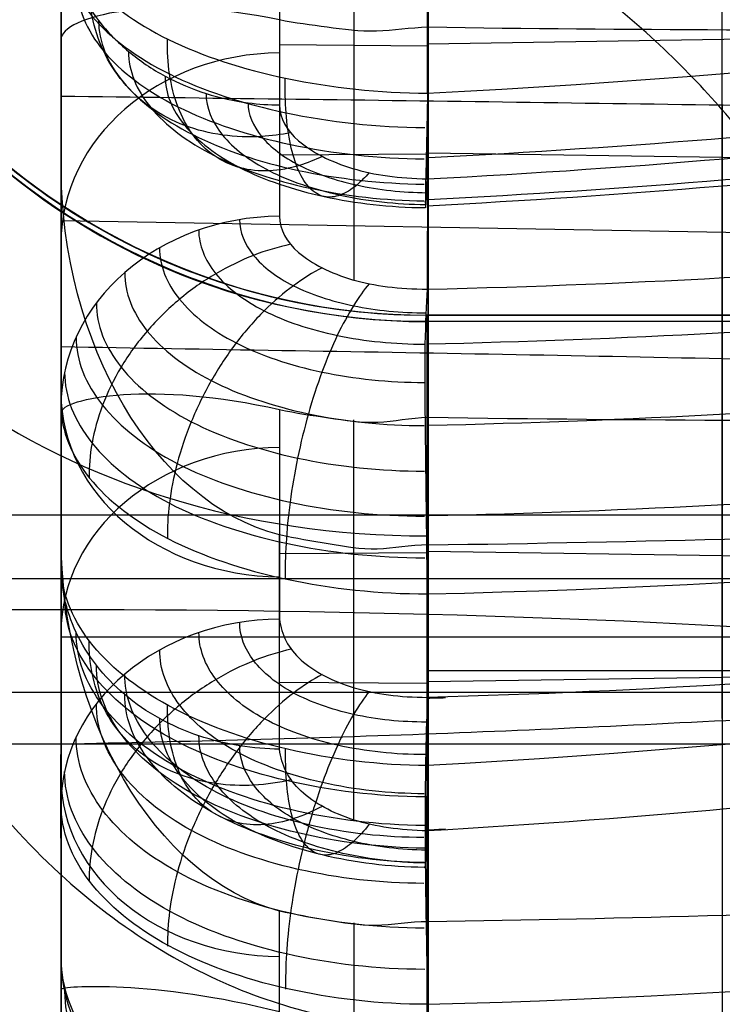
# Model space of a CAD drawing. Units: millimetres. Extents: x -71 to 44, y -121 to 98.
# Drawn here: x -39 to -38, y -55 to -53 of the extents above; entities that cross this region are included whole.
import ezdxf

# ---------------------------------------------------------------- set-up
doc = ezdxf.new("R2010")
doc.units = ezdxf.units.MM
doc.header["$MEASUREMENT"] = 0
doc.layers.add('1', color=7, linetype='Continuous')

# ---------------------------------------------------------------- blocks, each defined once
blk = doc.blocks.new('4_LINES_TRACK_DRIVER_FOR_CUST_1')
at = {"layer": '1'}
for p, q in [((-25.2724, -3.2546, 15.5), (-25.2724, 9.7294, 15.5)), ((-25.3583, 9.3962, -15.4744), (-25.3583, -3.2161, -15.4744)), ((-21.2072, 5.3091, 5.9315), (-27.3228, 5.3091, 6.7742)), ((-25.9182, 5.3091, -11.8994), (-26.5043, 5.3091, -12.6979)), ((-25.2993, 5.3091, 12.3491), (-25.8777, 5.3091, 13.1532)), ((-25.6668, 5.3091, 13.2963), (-25.1333, 5.3091, 12.4616)), ((-25.4384, 4.3091, 4.8601), (-25.4384, 5.3091, 4.8601)), ((-25.3403, 5.3091, -13.5083), (-24.7948, 5.3091, -12.6815)), ((-24.6245, 5.3091, -12.7873), (-25.1238, 5.3091, -13.6427)), ((-24.8708, 5.3091, -10.9541), (-24.9019, 3.5091, -10.9498)), ((-25.5013, 4.8096, -13.2044), (-25.4998, 5.0117, -13.2053)), ((-25.3236, 4.8096, 13.3197), (-25.3251, 5.0117, 13.3188)), ((-24.5975, 5.0117, -13.3361), (-24.8648, 5.0117, -13.794)), ((-24.7801, 4.8096, -13.6524), (-24.7816, 5.0117, -13.6515)), ((-24.6333, 4.8096, 13.7372), (-24.6318, 5.0117, 13.738)), ((-25.8275, 4.9104, 12.5682), (-26.2235, 4.9104, 13.1188)), ((-25.6874, 4.9104, -13.488), (-25.3147, 4.9104, -12.9231)), ((-25.507, 4.9104, 13.6051), (-25.1426, 4.9104, 13.0348)), ((-24.6098, 4.9104, -13.359), (-24.9517, 4.9104, -13.9447)), ((-24.4643, 4.9104, 13.443), (-24.8006, 4.9104, 14.0319)), ((-25.4739, 3.0931, -13.2172), (-25.4989, 4.8096, -13.2007)), ((-25.4844, 2.2113, 14.6202), (-25.4844, 4.8113, 14.6202)), ((-25.3472, 3.097, 13.3012), (-25.322, 4.8096, 13.3173)), ((-25.0084, 2.2113, -15.3953), (-25.0084, 4.8113, -15.3953)), ((-25.0084, 4.8113, -15.3953), (-25.0084, 4.8113, -14.8916)), ((-25.0084, 2.2113, -15.1434), (-25.0084, 4.8113, -15.1434)), ((-25, 2.2113, 15.3165), (-25, 4.8113, 15.3165)), ((-24.8047, 3.0983, -13.6354), (-24.7789, 4.8096, -13.6505)), ((-24.6045, 3.0892, 13.7473), (-24.6306, 4.8096, 13.7324)), ((-25.0587, 4.409, -12.203), (-24.7134, 4.409, -9.6965))]:
    blk.add_line(p, q, dxfattribs=at)
at = {"layer": '1', "extrusion": (1, 0, 0)}
blk.add_arc((5.3091, 3.2109, -25.5133), 1.5, 48.1897, 141.5228, dxfattribs=at)
at = {"layer": '1', "extrusion": (0.997177, -5.59192e-12, -0.075083)}
blk.add_arc((5.3091, 1.2862, -25.6823), 1.5, 48.1897, 90, dxfattribs=at)
at = {"layer": '1', "extrusion": (0.686667, 0, 0.726972)}
blk.add_arc((4.8113, 27.6657, -6.6032), 0.9, 0, 90, dxfattribs=at)
at = {"layer": '1'}
for centre, start, end in [((-24.1, 4.8113, 15.1376), 90, 180), ((-24.1084, 4.8113, -14.8726), 90, 164.6933), ((-24.1, 4.8113, 15.5), 118.5268, 180)]:
    blk.add_arc(centre, 0.9, start, end, dxfattribs=at)
at = {"layer": '1', "extrusion": (0, 1, 0)}
for start, end in [(323.5485, 94.306), (94.306, 180)]:
    blk.add_arc((25.5133, 3.2109, 5.3091), 1.5, start, end, dxfattribs=at)
at = {"layer": '1', "extrusion": (-0.58389, 8.30758e-13, 0.811833)}
blk.add_arc((-5.0091, -13.3283, 25.7879), 0.3, 180, 269.5, dxfattribs=at)
at = {"layer": '1', "extrusion": (-2.08509e-11, 1, 2.71881e-11)}
blk.add_arc((16.8, 0, 5.3091), 14.9913, 52.14939, 55.46209, dxfattribs=at)
at = {"layer": '1', "extrusion": (-1.05729e-11, 1, -1.53108e-11)}
blk.add_arc((16.8, 0, 5.3091), 14.9913, 302.22875, 307.46209, dxfattribs=at)
at = {"layer": '1', "extrusion": (-6.01844e-10, 1, 8.85604e-10)}
blk.add_arc((16.8, 0, 5.3091), 15.9816, 55.38861, 55.4323, dxfattribs=at)
at = {"layer": '1', "extrusion": (-0.58389, 0, 0.811833)}
blk.add_arc((-5.0091, -13.3283, 25.3637), 0.3, 179.9994, 269.5, dxfattribs=at)
at = {"layer": '1', "extrusion": (-0.538544, -1.59207e-10, 0.842597)}
blk.add_arc((-5.0091, -14.4661, 25.0261), 0.3, 90.4999, 180.0002, dxfattribs=at)
at = {"layer": '1', "extrusion": (0.997177, -4.64082e-12, -0.075083)}
blk.add_arc((5.3091, 1.2862, -25.6823), 1.5, 90, 141.7879, dxfattribs=at)
at = {"layer": '1', "extrusion": (-0.538544, 0, 0.842597)}
blk.add_arc((-5.0091, -14.4661, 24.5918), 0.3, 90.4998, 180.0009, dxfattribs=at)
at = {"layer": '1', "extrusion": (0.550705, 0, 0.8347)}
blk.add_arc((5.0091, 13.7125, -24.8041), 0.3, 359.9991, 89.5002, dxfattribs=at)
at = {"layer": '1', "extrusion": (-1.94767e-10, 1, -3.1933e-10)}
blk.add_arc((16.8, 0, 5.3091), 15.9816, 301.38861, 301.85314, dxfattribs=at)
at = {"layer": '1', "extrusion": (-5.73408e-12, 1, 9.60868e-12)}
blk.add_arc((16.8, 0, 5.3091), 14.9913, 56.22875, 61.46209, dxfattribs=at)
at = {"layer": '1', "extrusion": (0.504157, 2.82654e-12, 0.863612)}
blk.add_arc((5.0091, 14.8192, -24.4484), 0.3, 270.5, 0.0002, dxfattribs=at)
at = {"layer": '1', "extrusion": (0.504157, 0, 0.863612)}
blk.add_arc((5.0091, 14.8192, -24.0072), 0.3, 270.5, 0.001, dxfattribs=at)
at = {"layer": '1', "extrusion": (-2.77467e-12, 1, -4.26853e-12)}
blk.add_arc((16.8, 0, 5.3091), 14.9913, 296.22875, 301.46209, dxfattribs=at)
at = {"layer": '1', "extrusion": (1.3334e-15, 1, 2.42152e-15)}
blk.add_arc((16.8084, 0, 4.8113), 17, 298.83919, 309.99631, dxfattribs=at)
at = {"layer": '1', "extrusion": (-2.84217e-14, 1, -4.57412e-14)}
blk.add_arc((25.4384, 3.2513, 4.809), 1.6087, 7.8473, 187.8434, dxfattribs=at)
at = {"layer": '1', "extrusion": (-1.99667e-08, 1, -1.51321e-08)}
blk.add_arc((16.8003, 0.0004, 4.8091), 15.4702, 51.38297, 54.30785, dxfattribs=at)
at = {"layer": '1', "extrusion": (2.05966e-08, 1, -1.43407e-08)}
blk.add_arc((16.8003, -0.0004, 4.8091), 15.4702, 303.38297, 306.30785, dxfattribs=at)
at = {"layer": '1', "extrusion": (0.841962, -0.016672, 0.53928)}
blk.add_arc((4.8675, 18.812, -14.5228), 6.7995, 94.82387, 122.22552, dxfattribs=at)
at = {"layer": '1', "extrusion": (0.835096, 0.016763, -0.549849)}
blk.add_arc((5.7501, -18.8694, -13.9539), 6.5048, 266.03577, 266.2531, dxfattribs=at)
at = {"layer": '1', "extrusion": (0.835113, 0.016671, -0.549825)}
blk.add_arc((5.7454, -18.8742, -13.6521), 6.7995, 239.01518, 266.41675, dxfattribs=at)
at = {"layer": '1', "extrusion": (-5.75189e-05, 1, 3.5721e-05)}
blk.add_arc((16.7672, 0.0569, 4.8111), 16.5472, 301.36161, 302.315, dxfattribs=at)
at = {"layer": '1', "extrusion": (0.841976, -0.016764, 0.539254)}
blk.add_arc((4.8675, 18.8071, -14.2209), 6.5048, 94.99437, 95.21192, dxfattribs=at)
at = {"layer": '1', "extrusion": (-2.14832e-08, 1, -1.29748e-08)}
blk.add_arc((16.8003, 0.0005, 4.8091), 15.4702, 57.38297, 60.30785, dxfattribs=at)
at = {"layer": '1', "extrusion": (5.27431e-05, 1, 2.82313e-05)}
blk.add_arc((16.7671, -0.0569, 4.8093), 16.5473, 61.36157, 62.31496, dxfattribs=at)
at = {"layer": '1', "extrusion": (-1.4401e-06, 1, 7.93214e-07)}
blk.add_arc((16.8031, -0.0057, 4.8091), 15.4643, 297.38242, 300.30954, dxfattribs=at)
at = {"layer": '1', "extrusion": (-9.9476e-14, 1, -4.58892e-14)}
blk.add_arc((16.8, 0, 4.4091), 14.7343, 304.09028, 7.84457, dxfattribs=at)
at = {"layer": '1', "extrusion": (1.7053e-13, 1, 1.26812e-13)}
blk.add_arc((16.8, 0, 4.4091), 12.5157, 309.21792, 340.64676, dxfattribs=at)
at = {"layer": '1', "extrusion": (1.03029e-13, 1, -5.92119e-14)}
blk.add_arc((16.8, 0, 4.4091), 14.7343, 53.5733, 81.21968, dxfattribs=at)
at = {"layer": '1'}
for points, degree in [([(-25.5833, 9.2381, -15.5), (-25.5833, 3.09, -15.5), (-25.5833, -3.0581, -15.5)], 2), ([(-26.1997, 6.3091, 2.3284), (-26.2603, 6.2672, 2.328), (-26.3717, 6.174, 2.3272), (-26.512, 6.0057, 2.3258), (-26.6197, 5.8147, 2.3243), (-26.6911, 5.6079, 2.3226), (-26.7241, 5.3909, 2.3208), (-26.7175, 5.1784, 2.319), (-26.6793, 4.9913, 2.3175), (-26.6225, 4.8349, 2.3162), (-26.555, 4.7041, 2.3152), (-26.4816, 4.5948, 2.3143), (-26.4064, 4.5044, 2.3136), (-26.3316, 4.4298, 2.313), (-26.2589, 4.3682, 2.3125), (-26.1891, 4.3177, 2.3121), (-26.1229, 4.2763, 2.3117), (-26.0606, 4.2424, 2.3115), (-26.0023, 4.2148, 2.3112), (-25.9485, 4.1927, 2.3111), (-25.8996, 4.1751, 2.3109), (-25.8546, 4.1609, 2.3108), (-25.8133, 4.1496, 2.3107), (-25.7776, 4.1411, 2.3107), (-25.7456, 4.1344, 2.3106), (-25.7126, 4.1283, 2.3106), (-25.6761, 4.1229, 2.3105), (-25.6419, 4.1184, 2.3105), (-25.6012, 4.116, 2.3105), (-25.5923, 4.1125, 2.3105), (-25.5904, 4.1106, 2.3104)], 3), ([(-25.5904, 4.1106, 2.3104), (-25.5682, 4.1095, 2.3104), (-25.5297, 4.1135, 2.3105), (-25.4976, 4.1115, 2.3104), (-25.4683, 4.1128, 2.3104), (-25.4393, 4.114, 2.3104), (-25.4008, 4.117, 2.3105), (-25.361, 4.1213, 2.3105), (-25.3154, 4.1279, 2.3105), (-25.2654, 4.1372, 2.3106), (-25.2103, 4.15, 2.3107), (-25.1506, 4.167, 2.3108), (-25.0856, 4.1893, 2.311), (-25.0151, 4.2184, 2.3112), (-24.9396, 4.2555, 2.3115), (-24.8594, 4.3026, 2.3119), (-24.7751, 4.3617, 2.3124), (-24.6874, 4.4357, 2.313), (-24.5981, 4.5278, 2.3137), (-24.5103, 4.6414, 2.3146), (-24.4281, 4.7807, 2.3157), (-24.3574, 4.9529, 2.3172), (-24.3108, 5.1566, 2.3188), (-24.3013, 5.3785, 2.3206), (-24.3328, 5.5978, 2.3224), (-24.4034, 5.8074, 2.3242), (-24.5112, 6.0013, 2.3258), (-24.653, 6.1725, 2.3272), (-24.7655, 6.2667, 2.328), (-24.8268, 6.3091, 2.3284)], 3), ([(-25.0084, 4.8113, -15.3953), (-25.0084, 5.3165, -15.3953), (-24.5971, 5.7113, -15.3034), (-24.1084, 5.7113, -15.2078)], 3), ([(-25.3926, 5.5735, 14.1036), (-25.4632, 5.5413, 14.1039), (-25.588, 5.467, 14.1044), (-25.7358, 5.345, 14.1051), (-25.844, 5.2142, 14.1058), (-25.9175, 5.0805, 14.1064), (-25.9596, 4.9463, 14.1069), (-25.9689, 4.8564, 14.1072), (-25.9689, 4.8113, 14.1073)], 3), ([(-22.9236, 5.3091, -4.1379), (-25.7666, 5.3091, -4.1396), (-28.6097, 5.3091, -4.1413)], 2), ([(-27.2514, 5.3091, 6.8826), (-24.2396, 5.3091, 6.8812), (-21.2279, 5.3091, 6.8798)], 2), ([(-25.9182, 5.3091, -11.8994), (-26.2113, 5.3091, -12.2986), (-26.5043, 5.3091, -12.6979)], 2), ([(-25.9987, 5.3091, 11.8373), (-25.9523, 5.3091, 11.8368), (-25.8602, 5.3091, 11.8358), (-25.7259, 5.3091, 11.8344), (-25.6344, 5.3092, 11.8334), (-25.5841, 5.3091, 11.8329)], 3), ([(-25.9487, 5.0117, -12.448), (-25.9054, 5.1815, -12.3864), (-25.9135, 5.3091, -12.1581), (-25.9182, 5.3091, -11.8994)], 3), ([(-25.2993, 5.3091, 12.3491), (-25.5885, 5.3091, 12.7511), (-25.8777, 5.3091, 13.1532)], 2), ([(-25.8116, 5.0117, 12.5476), (-25.7665, 5.1815, 12.4874), (-25.5468, 5.3091, 12.4245), (-25.2993, 5.3091, 12.3491)], 3), ([(-25.6668, 5.3091, 13.2963), (-25.4, 5.3091, 12.879), (-25.1333, 5.3091, 12.4616)], 2), ([(-25.5841, 5.3091, 11.8329), (-25.5803, 5.1378, 11.8368), (-25.5719, 4.7973, 11.8447), (-25.5462, 4.293, 11.8562), (-25.5292, 3.9608, 11.8639), (-25.5254, 3.7956, 11.8677)], 3), ([(-25.3403, 5.3091, -13.5083), (-25.0676, 5.3091, -13.0949), (-24.7948, 5.3091, -12.6815)], 2), ([(-25.1238, 5.3091, -13.6427), (-25.1456, 5.3091, -13.6149), (-25.1907, 5.3091, -13.5685), (-25.274, 5.3091, -13.5826), (-25.3188, 5.3091, -13.5361), (-25.3403, 5.3091, -13.5083)], 3), ([(-25.2987, 5.0117, -12.9005), (-25.2561, 5.1815, -12.8385), (-25.0391, 5.3091, -12.7669), (-24.7948, 5.3091, -12.6815)], 3), ([(-25.1333, 5.3091, 12.4616), (-25.112, 5.3091, 12.7196), (-25.0892, 5.1815, 12.9469), (-25.1285, 5.0117, 13.0111)], 3), ([(-24.6245, 5.3091, -12.7873), (-24.8742, 5.3091, -13.215), (-25.1238, 5.3091, -13.6427)], 2), ([(-25.0424, 5.3091, -12.2147), (-24.9272, 5.3091, -11.3796), (-24.8168, 5.3091, -10.5406), (-24.7012, 5.3091, -9.7056)], 3), ([(-24.7012, 5.3091, -9.7056), (-24.7038, 5.1085, -9.7026), (-24.7088, 4.7077, -9.6958), (-24.7179, 4.1079, -9.6973), (-24.7229, 3.7086, -9.6904), (-24.7255, 3.5091, -9.6874)], 3), ([(-24.5975, 5.0117, -13.3361), (-24.5608, 5.1815, -13.2704), (-24.5927, 5.3091, -13.0441), (-24.6245, 5.3091, -12.7873)], 3), ([(-26.1212, 5.0117, 12.9781), (-25.9664, 5.0117, 12.7628), (-25.8116, 5.0117, 12.5476)], 2), ([(-25.8261, 4.8091, 12.5648), (-25.8264, 4.8346, 12.5655), (-25.8352, 4.8816, 12.5785), (-25.824, 4.9473, 12.5638), (-25.8166, 4.9905, 12.5543), (-25.8116, 5.0117, 12.5476)], 3), ([(-25.5907, 5.0117, -13.3431), (-25.4447, 5.0117, -13.1218), (-25.2987, 5.0117, -12.9005)], 2), ([(-25.414, 5.0117, 13.4578), (-25.4356, 5.009, 13.4915), (-25.4722, 4.9904, 13.5491), (-25.5119, 4.9136, 13.6121), (-25.5203, 4.8481, 13.6261), (-25.5206, 4.8102, 13.6272)], 3), ([(-25.1285, 5.0117, 13.0111), (-25.2712, 5.0117, 13.2345), (-25.414, 5.0117, 13.4578)], 2), ([(-25.3125, 4.8091, -12.9182), (-25.3126, 4.8343, -12.9187), (-25.3228, 4.8785, -12.935), (-25.311, 4.9455, -12.9181), (-25.3038, 4.9897, -12.9079), (-25.2987, 5.0117, -12.9005)], 3), ([(-25.1285, 5.0117, 13.0111), (-25.1332, 4.9895, 13.0188), (-25.1396, 4.9451, 13.0296), (-25.1502, 4.8774, 13.0472), (-25.1395, 4.8339, 13.0311), (-25.139, 4.8091, 13.0309)], 3), ([(-24.8648, 5.0117, -13.794), (-24.8834, 5.0109, -13.8258), (-24.9156, 4.9947, -13.8813), (-24.956, 4.9156, -13.9519), (-24.9639, 4.8489, -13.9666), (-24.9642, 4.8102, -13.9678)], 3), ([(-24.4507, 5.0117, 13.4208), (-24.5821, 5.0117, 13.6511), (-24.7136, 5.0117, 13.8813)], 2), ([(-24.6075, 4.8091, -13.3561), (-24.608, 4.8339, -13.3567), (-24.6163, 4.88, -13.3703), (-24.6074, 4.9472, -13.354), (-24.6016, 4.9905, -13.3434), (-24.5975, 5.0117, -13.3361)], 3), ([(-26.2396, 4.8102, 13.1396), (-26.0328, 4.8096, 12.8522), (-25.8261, 4.8091, 12.5648)], 2), ([(-26.2396, 4.8102, 13.1396), (-26.2228, 4.5222, 13.1249), (-26.1669, 3.9508, 13.0643), (-26.0096, 3.0874, 12.8715), (-25.8682, 2.5484, 12.691), (-25.7856, 2.2818, 12.5842)], 3), ([(-26.1665, 4.8102, 13.5614), (-26.105, 3.73, 13.5072), (-25.8906, 2.6701, 13.2395), (-25.547, 1.7473, 12.7879)], 3), ([(-25, 4.8113, 15.133), (-25.4844, 4.8113, 14.6202), (-25.9689, 4.8113, 14.1073)], 2), ([(-25.7021, 4.8102, -13.5094), (-25.5073, 4.8097, -13.2138), (-25.3125, 4.8091, -12.9182)], 2), ([(-25.2716, 2.2933, -12.9351), (-25.3493, 2.5491, -13.0449), (-25.4825, 3.0825, -13.2302), (-25.6312, 3.9353, -13.4292), (-25.6854, 4.5154, -13.4932), (-25.7021, 4.8102, -13.5094)], 3), ([(-25.5206, 4.8102, 13.6272), (-25.3298, 4.8097, 13.3291), (-25.139, 4.8091, 13.0309)], 2), ([(-25.1711, 2.2933, 13.0003), (-25.2398, 2.5491, 13.116), (-25.3549, 3.0825, 13.3131), (-25.4762, 3.9353, 13.5299), (-25.5127, 4.5154, 13.6054), (-25.5206, 4.8102, 13.6272)], 3), ([(-25.3793, 4.8102, -14.0726), (-25.3548, 3.73, -13.9944), (-25.1974, 2.6701, -13.6897), (-24.9245, 1.7473, -13.1921)], 3), ([(-25.0084, 2.2113, -14.8916), (-25.0084, 3.5113, -14.8916), (-25.0084, 4.8113, -14.8916)], 2), ([(-25, 2.2113, 15.133), (-25, 3.5113, 15.133), (-25, 4.8113, 15.133)], 2), ([(-25, 4.8113, 15.5), (-25, 3.5113, 15.5), (-25, 2.2113, 15.5)], 2), ([(-25, 4.8113, 15.133), (-25, 4.8113, 15.3165), (-25, 4.8113, 15.5)], 2), ([(-24.9642, 4.8102, -13.9678), (-24.7859, 4.8096, -13.662), (-24.6075, 4.8091, -13.3561)], 2), ([(-24.9642, 4.8102, -13.9678), (-24.9576, 4.5222, -13.9466), (-24.925, 3.9508, -13.8708), (-24.8128, 3.0874, -13.6487), (-24.7054, 2.5484, -13.4461), (-24.6414, 2.2818, -13.3272)], 3), ([(-24.8144, 4.8102, 14.0543), (-24.6388, 4.8096, 13.7469), (-24.4633, 4.8091, 13.4394)], 2), ([(-24.8144, 4.8102, 14.0543), (-24.7993, 4.5222, 14.038), (-24.75, 3.9508, 13.9719), (-24.6137, 3.0874, 13.7636), (-24.492, 2.5484, 13.5693), (-24.421, 2.2818, 13.4545)], 3), ([(-24.6976, 4.8102, 14.4662), (-24.6421, 3.73, 14.4058), (-24.4569, 2.6701, 14.1172), (-24.1624, 1.7473, 13.6321)], 3)]:
    blk.add_open_spline(points, degree=degree, dxfattribs=at)
for points, knots in [([(-24.1084, 5.7113, -14.3499), (-24.3252, 5.7113, -14.4829), (-24.5509, 5.6299, -14.6197), (-24.8927, 5.3098, -14.8234), (-25.0084, 5.0722, -14.8916), (-25.0084, 4.8113, -14.8916)], [-1, -1, -1, -1, -0.494937, -0.494937, 0, 0, 0, 0]), ([(-24.1, 5.7113, 14.7752), (-24.332, 5.7113, 14.8674), (-24.5589, 5.6198, 14.9581), (-24.8924, 5.2961, 15.0907), (-25, 5.0635, 15.133), (-25, 4.8113, 15.133)], [-1, -1, -1, -1, -0.497325, -0.497325, 0, 0, 0, 0]), ([(-25.9214, 5.3042, 13.1218), (-25.9584, 5.3043, 13.1744), (-26.0325, 5.2782, 13.2795), (-26.1278, 5.1709, 13.4142), (-26.1914, 5.0077, 13.5034), (-26.2079, 4.879, 13.5259), (-26.2085, 4.8139, 13.5263)], [0.2555366, 0.2555366, 0.2555366, 0.2555366, 0.4664019, 0.6772672, 0.8881324, 1.0990543, 1.0990543, 1.0990543, 1.0990543]), ([(-25.8777, 5.3091, 13.1532), (-25.915, 5.3089, 13.2065), (-25.9897, 5.2817, 13.3127), (-26.0856, 5.172, 13.4486), (-26.1495, 5.0064, 13.5384), (-26.1659, 4.8761, 13.5611), (-26.1665, 4.8102, 13.5614)], [-1, -1, -1, -1, -0.75, -0.5, -0.25, 0, 0, 0, 0]), ([(-25.9386, 4.8102, 13.716), (-25.9385, 4.9407, 13.7147), (-25.909, 5.0705, 13.6686), (-25.809, 5.2544, 13.5142), (-25.7387, 5.3087, 13.4062), (-25.6668, 5.3091, 13.2963)], [-1, -1, -1, -1, -0.5, -0.5, 0, 0, 0, 0]), ([(-25.8911, 4.8139, 13.7416), (-25.891, 4.8785, 13.7409), (-25.8762, 5.007, 13.7173), (-25.8169, 5.1707, 13.6253), (-25.7273, 5.2781, 13.4874), (-25.6569, 5.3043, 13.3797), (-25.6214, 5.3042, 13.3253)], [0.2623482, 0.2623482, 0.2623482, 0.2623482, 0.4730479, 0.6837817, 0.8945156, 1.1052494, 1.1052494, 1.1052494, 1.1052494]), ([(-25.6559, 4.8138, -13.8943), (-25.6553, 4.8784, -13.894), (-25.6398, 5.007, -13.8709), (-25.5798, 5.1707, -13.7792), (-25.4903, 5.2781, -13.6413), (-25.4205, 5.3043, -13.5332), (-25.3853, 5.3042, -13.4786)], [0.2622485, 0.2622485, 0.2622485, 0.2622485, 0.4730485, 0.6837824, 0.8945163, 1.1052501, 1.1052501, 1.1052501, 1.1052501]), ([(-25.6132, 4.8102, -13.9274), (-25.6121, 4.9407, -13.9267), (-25.5819, 5.0705, -13.881), (-25.4815, 5.2544, -13.7268), (-25.4115, 5.3087, -13.6187), (-25.3403, 5.3091, -13.5083)], [-1, -1, -1, -1, -0.5, -0.5, 0, 0, 0, 0]), ([(-25.5907, 5.0117, -13.3431), (-25.5906, 5.0293, -13.3432), (-25.5877, 5.0657, -13.3451), (-25.5742, 5.1217, -13.354), (-25.5507, 5.1757, -13.3695), (-25.5178, 5.2238, -13.3912), (-25.4773, 5.2627, -13.4179), (-25.432, 5.2904, -13.4478), (-25.3853, 5.306, -13.4786), (-25.3549, 5.3091, -13.4987), (-25.3403, 5.3091, -13.5083)], [-0.4686227, -0.4686227, -0.4686227, -0.4686227, -0.4102407, -0.3515515, -0.2928623, -0.2341731, -0.1754839, -0.1167947, -0.0581055, 0, 0, 0, 0]), ([(-25.1238, 5.3091, -13.6427), (-25.1907, 5.3087, -13.7544), (-25.2572, 5.2545, -13.8656), (-25.3513, 5.0709, -14.0241), (-25.3791, 4.942, -14.0714), (-25.3793, 4.8102, -14.0726)], [-1, -1, -1, -1, -0.5, -0.5, 0, 0, 0, 0]), ([(-25.0773, 5.3042, -13.6699), (-25.1104, 5.3043, -13.7251), (-25.1763, 5.2782, -13.8356), (-25.2605, 5.1709, -13.9774), (-25.3161, 5.0077, -14.0718), (-25.33, 4.879, -14.096), (-25.3301, 4.8139, -14.0967)], [0.2555366, 0.2555366, 0.2555366, 0.2555366, 0.4664019, 0.6772672, 0.8881324, 1.0990543, 1.0990543, 1.0990543, 1.0990543]), ([(-25.0424, 5.3091, -12.2147), (-25.0461, 5.1086, -12.2127), (-25.052, 4.7081, -12.1976), (-25.0654, 4.108, -12.2077), (-25.0713, 3.7087, -12.1925), (-25.075, 3.5091, -12.1906)], [0, 0, 0, 0, 0.333334, 0.6666679, 0.9999849, 0.9999849, 0.9999849, 0.9999849]), ([(-24.5012, 5.3039, 14.0025), (-24.5326, 5.304, 14.0587), (-24.5952, 5.2779, 14.1709), (-24.6759, 5.1707, 14.3147), (-24.7298, 5.0076, 14.41), (-24.7438, 4.879, 14.4341), (-24.7444, 4.8139, 14.4345)], [0.2557505, 0.2557505, 0.2557505, 0.2557505, 0.466782, 0.6778134, 0.8888449, 1.0998496, 1.0998496, 1.0998496, 1.0998496]), ([(-24.453, 5.3091, 14.03), (-24.4687, 5.3091, 14.0211), (-24.5012, 5.3058, 14.0025), (-24.5513, 5.2892, 13.9739), (-24.5996, 5.2599, 13.9464), (-24.6422, 5.2187, 13.922), (-24.6762, 5.1681, 13.9026), (-24.6997, 5.1119, 13.8892), (-24.7113, 5.0586, 13.8826), (-24.7135, 5.0256, 13.8814), (-24.7136, 5.0117, 13.8813)], [-0.4686206, -0.4686206, -0.4686206, -0.4686206, -0.4088002, -0.348392, -0.2879838, -0.2275756, -0.1671674, -0.1067592, -0.0463511, 0, 0, 0, 0]), ([(-24.453, 5.3091, 14.03), (-24.4847, 5.3089, 14.0869), (-24.5478, 5.2817, 14.2004), (-24.629, 5.172, 14.3455), (-24.6831, 5.0064, 14.4416), (-24.6971, 4.8761, 14.4658), (-24.6976, 4.8102, 14.4662)], [-1, -1, -1, -1, -0.75, -0.5, -0.25, 0, 0, 0, 0]), ([(-25.835, 4.8146, 13.7593), (-25.8349, 4.877, 13.7586), (-25.8206, 5.0015, 13.7355), (-25.7632, 5.1598, 13.6461), (-25.6766, 5.2634, 13.5123), (-25.6088, 5.2886, 13.4079), (-25.5745, 5.2884, 13.3553)], [0.2626625, 0.2626625, 0.2626625, 0.2626625, 0.4730479, 0.6837817, 0.8945156, 1.1052494, 1.1052494, 1.1052494, 1.1052494]), ([(-25.6949, 4.8141, -13.8503), (-25.6943, 4.8767, -13.8499), (-25.6791, 5.0013, -13.8275), (-25.6206, 5.1598, -13.7387), (-25.5337, 5.2634, -13.6052), (-25.4659, 5.2886, -13.5007), (-25.4318, 5.2884, -13.448)], [0.262137, 0.262137, 0.262137, 0.262137, 0.4730485, 0.6837824, 0.8945163, 1.1052501, 1.1052501, 1.1052501, 1.1052501]), ([(-25.0293, 5.2884, -13.6979), (-25.0611, 5.2886, -13.7514), (-25.1247, 5.2635, -13.8584), (-25.2061, 5.1599, -13.996), (-25.2599, 5.0021, -14.0878), (-25.2733, 4.8773, -14.1115), (-25.2733, 4.8141, -14.1122)], [0.2555366, 0.2555366, 0.2555366, 0.2555366, 0.4664019, 0.6772672, 0.8881324, 1.0991307, 1.0991307, 1.0991307, 1.0991307]), ([(-24.551, 5.2871, 13.9741), (-24.5813, 5.2873, 14.0283), (-24.642, 5.2623, 14.1365), (-24.7203, 5.159, 14.2754), (-24.7727, 5.0017, 14.3676), (-24.7865, 4.8774, 14.391), (-24.7871, 4.8145, 14.3914)], [0.2557505, 0.2557505, 0.2557505, 0.2557505, 0.466782, 0.6778134, 0.8888449, 1.0996346, 1.0996346, 1.0996346, 1.0996346]), ([(-25.4548, 4.9957, 13.522), (-25.4586, 5.0122, 13.5277), (-25.469, 5.0462, 13.5377), (-25.4945, 5.0984, 13.5471), (-25.5296, 5.1485, 13.5493), (-25.5731, 5.193, 13.5435), (-25.6224, 5.2289, 13.5298), (-25.6742, 5.2543, 13.5093), (-25.725, 5.2684, 13.484), (-25.7565, 5.271, 13.4653), (-25.7713, 5.2708, 13.4559)], [0.1439224, 0.1439224, 0.1439224, 0.1439224, 0.202457, 0.2604514, 0.3184459, 0.3764403, 0.4344347, 0.4924292, 0.5504236, 0.607841, 0.607841, 0.607841, 0.607841]), ([(-25.6327, 4.9957, -13.4065), (-25.6364, 5.0122, -13.4122), (-25.6413, 5.0462, -13.4258), (-25.6395, 5.0984, -13.4529), (-25.6272, 5.1485, -13.4859), (-25.6042, 5.193, -13.5233), (-25.5717, 5.2289, -13.5627), (-25.5319, 5.2543, -13.6018), (-25.4881, 5.2684, -13.6379), (-25.4583, 5.271, -13.659), (-25.4436, 5.2708, -13.6687)], [0.1439222, 0.1439222, 0.1439222, 0.1439222, 0.202457, 0.2604515, 0.3184459, 0.3764403, 0.4344348, 0.4924292, 0.5504236, 0.607841, 0.607841, 0.607841, 0.607841]), ([(-24.9031, 4.9967, -13.8598), (-24.9066, 5.013, -13.8656), (-24.9166, 5.0468, -13.8758), (-24.9415, 5.0987, -13.8861), (-24.9765, 5.1487, -13.8896), (-25.0202, 5.1932, -13.8855), (-25.07, 5.2291, -13.8738), (-25.1225, 5.2544, -13.8554), (-25.1742, 5.2685, -13.8322), (-25.2064, 5.2711, -13.8148), (-25.2215, 5.2709, -13.8059)], [0.1456405, 0.1456405, 0.1456405, 0.1456405, 0.2037064, 0.2620506, 0.3203949, 0.3787391, 0.4370834, 0.4954276, 0.5537719, 0.6115324, 0.6115324, 0.6115324, 0.6115324]), ([(-24.7514, 4.9967, 13.9474), (-24.754, 5.0095, 13.952), (-24.758, 5.04, 13.9642), (-24.7565, 5.0894, 13.9885), (-24.7435, 5.1415, 14.0208), (-24.7188, 5.1883, 14.0572), (-24.6836, 5.2264, 14.0955), (-24.6406, 5.2533, 14.1331), (-24.5933, 5.2684, 14.1675), (-24.5612, 5.2711, 14.1873), (-24.5455, 5.2709, 14.1962)], [0.1492443, 0.1492443, 0.1492443, 0.1492443, 0.1950566, 0.2551246, 0.3151927, 0.3752608, 0.4353289, 0.495397, 0.5554651, 0.6149488, 0.6149488, 0.6149488, 0.6149488]), ([(-25.7739, 4.815, 13.7658), (-25.7738, 4.8739, 13.765), (-25.7604, 4.9911, 13.7431), (-25.7065, 5.1401, 13.6585), (-25.6252, 5.2375, 13.5322), (-25.5615, 5.2611, 13.4338), (-25.5293, 5.2608, 13.3842)], [0.2629559, 0.2629559, 0.2629559, 0.2629559, 0.4730479, 0.6837817, 0.8945156, 1.1052494, 1.1052494, 1.1052494, 1.1052494]), ([(-25.7256, 4.8143, -13.7971), (-25.725, 4.8734, -13.7968), (-25.7105, 4.9909, -13.7757), (-25.6551, 5.1401, -13.692), (-25.5728, 5.2375, -13.5663), (-25.5087, 5.2611, -13.468), (-25.4765, 5.2608, -13.4184)], [0.2621175, 0.2621175, 0.2621175, 0.2621175, 0.4730485, 0.6837824, 0.8945163, 1.1052501, 1.1052501, 1.1052501, 1.1052501]), ([(-24.983, 5.2609, -13.725), (-25.0129, 5.2612, -13.7753), (-25.0726, 5.2377, -13.8762), (-25.149, 5.1403, -14.0062), (-25.1995, 4.9916, -14.093), (-25.2121, 4.874, -14.1155), (-25.2121, 4.8144, -14.1162)], [0.2555366, 0.2555366, 0.2555366, 0.2555366, 0.4664019, 0.6772672, 0.8881324, 1.0991301, 1.0991301, 1.0991301, 1.0991301]), ([(-24.5986, 5.2579, 13.9469), (-24.6271, 5.2581, 13.9976), (-24.6843, 5.2348, 14.099), (-24.7581, 5.1381, 14.2293), (-24.8077, 4.9905, 14.3158), (-24.8208, 4.8739, 14.3378), (-24.8215, 4.8148, 14.3382)], [0.2557505, 0.2557505, 0.2557505, 0.2557505, 0.466782, 0.6778134, 0.8888449, 1.0995059, 1.0995059, 1.0995059, 1.0995059]), ([(-25.7452, 4.8146, -13.7375), (-25.7446, 4.8685, -13.7372), (-25.7312, 4.9758, -13.718), (-25.6803, 5.1121, -13.6416), (-25.6047, 5.201, -13.5269), (-25.546, 5.2225, -13.4373), (-25.5165, 5.2223, -13.392)], [0.2623275, 0.2623275, 0.2623275, 0.2623275, 0.4730485, 0.6837824, 0.8945163, 1.1052501, 1.1052501, 1.1052501, 1.1052501]), ([(-25.7115, 4.8151, 13.7594), (-25.7114, 4.8688, 13.7586), (-25.6993, 4.9759, 13.7385), (-25.6503, 5.1121, 13.661), (-25.5763, 5.201, 13.5454), (-25.5182, 5.2225, 13.4553), (-25.4889, 5.2223, 13.41)], [0.2629252, 0.2629252, 0.2629252, 0.2629252, 0.4730479, 0.6837817, 0.8945156, 1.1052494, 1.1052494, 1.1052494, 1.1052494]), ([(-24.9416, 5.2224, -13.7491), (-24.9689, 5.2226, -13.7952), (-25.0232, 5.2012, -13.8875), (-25.0927, 5.1123, -14.0064), (-25.1387, 4.9765, -14.086), (-25.15, 4.869, -14.1066), (-25.15, 4.8146, -14.1073)], [0.2555366, 0.2555366, 0.2555366, 0.2555366, 0.4664019, 0.6772672, 0.8881324, 1.0989558, 1.0989558, 1.0989558, 1.0989558]), ([(-24.6408, 5.2171, 13.9228), (-24.6668, 5.2174, 13.9688), (-24.7189, 5.1962, 14.0608), (-24.7862, 5.1084, 14.179), (-24.8316, 4.9744, 14.2574), (-24.8436, 4.8684, 14.2774), (-24.8442, 4.8147, 14.2777)], [0.2557505, 0.2557505, 0.2557505, 0.2557505, 0.466782, 0.6778134, 0.8888449, 1.0997401, 1.0997401, 1.0997401, 1.0997401]), ([(-25.4894, 4.9536, 13.5767), (-25.4962, 4.9662, 13.5872), (-25.513, 4.9923, 13.6072), (-25.5483, 5.0325, 13.6321), (-25.5932, 5.071, 13.6491), (-25.6454, 5.1053, 13.6565), (-25.7019, 5.1328, 13.6533), (-25.7588, 5.1521, 13.6401), (-25.8126, 5.1626, 13.6187), (-25.8446, 5.1643, 13.6006), (-25.8594, 5.1641, 13.5911)], [0.1446014, 0.1446014, 0.1446014, 0.1446014, 0.202457, 0.2604514, 0.3184459, 0.3764403, 0.4344347, 0.4924292, 0.5504236, 0.6078407, 0.6078407, 0.6078407, 0.6078407]), ([(-25.7519, 4.8146, -13.6751), (-25.7513, 4.8622, -13.6749), (-25.7394, 4.9569, -13.6579), (-25.6942, 5.0773, -13.5907), (-25.6273, 5.1559, -13.4895), (-25.5753, 5.1749, -13.4104), (-25.5491, 5.1747, -13.3705)], [0.2625273, 0.2625273, 0.2625273, 0.2625273, 0.4730485, 0.6837824, 0.8945163, 1.1052501, 1.1052501, 1.1052501, 1.1052501]), ([(-25.6687, 4.9536, -13.4603), (-25.6755, 4.9662, -13.4708), (-25.6869, 4.9923, -13.4943), (-25.6952, 5.0325, -13.5367), (-25.6926, 5.071, -13.5845), (-25.678, 5.1053, -13.6353), (-25.6521, 5.1328, -13.6856), (-25.6169, 5.1521, -13.7322), (-25.5756, 5.1626, -13.7726), (-25.546, 5.1643, -13.7945), (-25.5313, 5.1641, -13.8042)], [0.1446013, 0.1446013, 0.1446013, 0.1446013, 0.202457, 0.2604515, 0.3184459, 0.3764403, 0.4344348, 0.4924292, 0.5504236, 0.6078407, 0.6078407, 0.6078407, 0.6078407]), ([(-25.6518, 4.8145, 13.7402), (-25.6518, 4.8621, 13.7395), (-25.6412, 4.9569, 13.7218), (-25.5981, 5.0773, 13.6531), (-25.5329, 5.1559, 13.5508), (-25.4818, 5.1749, 13.4711), (-25.456, 5.1747, 13.431)], [0.262267, 0.262267, 0.262267, 0.262267, 0.4730479, 0.6837817, 0.8945156, 1.1052494, 1.1052494, 1.1052494, 1.1052494]), ([(-24.9351, 4.9534, -13.9155), (-24.9415, 4.9662, -13.9264), (-24.9576, 4.9925, -13.9472), (-24.9921, 5.0328, -13.9734), (-25.0361, 5.0713, -13.9922), (-25.088, 5.1056, -14.0016), (-25.1446, 5.1331, -14.0006), (-25.2019, 5.1523, -13.9897), (-25.2565, 5.1629, -13.9706), (-25.2892, 5.1646, -13.9538), (-25.3043, 5.1643, -13.9448)], [0.1447511, 0.1447511, 0.1447511, 0.1447511, 0.2037064, 0.2620506, 0.3203949, 0.3787391, 0.4370834, 0.4954276, 0.5537719, 0.6115321, 0.6115321, 0.6115321, 0.6115321]), ([(-24.9079, 5.1749, -13.7688), (-24.9319, 5.1751, -13.8096), (-24.9797, 5.1562, -13.8912), (-25.0409, 5.0775, -13.9965), (-25.0813, 4.9575, -14.0668), (-25.0912, 4.8627, -14.0851), (-25.0912, 4.8146, -14.0857)], [0.2555366, 0.2555366, 0.2555366, 0.2555366, 0.4664019, 0.6772672, 0.8881324, 1.0988216, 1.0988216, 1.0988216, 1.0988216]), ([(-24.6745, 5.1672, 13.9036), (-24.6973, 5.1674, 13.9439), (-24.7431, 5.1488, 14.0244), (-24.8024, 5.0719, 14.1277), (-24.8424, 4.9543, 14.1964), (-24.853, 4.8612, 14.2137), (-24.8535, 4.814, 14.2139)], [0.2557505, 0.2557505, 0.2557505, 0.2557505, 0.466782, 0.6778134, 0.8888449, 1.1006134, 1.1006134, 1.1006134, 1.1006134]), ([(-24.7836, 4.9534, 14.003), (-24.7885, 4.9635, 14.0117), (-24.7981, 4.9873, 14.0333), (-24.8052, 5.0256, 14.0731), (-24.8013, 5.0658, 14.1215), (-24.7846, 5.1019, 14.1725), (-24.7557, 5.131, 14.2227), (-24.717, 5.1515, 14.2687), (-24.672, 5.1628, 14.3078), (-24.6402, 5.1646, 14.3285), (-24.6244, 5.1643, 14.3374)], [0.1483553, 0.1483553, 0.1483553, 0.1483553, 0.1950566, 0.2551246, 0.3151927, 0.3752608, 0.4353289, 0.495397, 0.5554651, 0.6149488, 0.6149488, 0.6149488, 0.6149488]), ([(-25.7458, 4.8139, -13.614), (-25.7453, 4.8546, -13.6139), (-25.7351, 4.9354, -13.5996), (-25.6965, 5.0381, -13.5424), (-25.6393, 5.1052, -13.4564), (-25.5949, 5.1215, -13.3891), (-25.5725, 5.1213, -13.3551)], [0.261668, 0.261668, 0.261668, 0.261668, 0.4730485, 0.6837824, 0.8945163, 1.1052501, 1.1052501, 1.1052501, 1.1052501]), ([(-25.5985, 4.8133, 13.7097), (-25.5986, 4.8542, 13.7093), (-25.5897, 4.9353, 13.6942), (-25.553, 5.0381, 13.6356), (-25.4978, 5.1052, 13.5483), (-25.4543, 5.1215, 13.4804), (-25.4324, 5.1213, 13.4461)], [0.2606787, 0.2606787, 0.2606787, 0.2606787, 0.4730479, 0.6837817, 0.8945156, 1.1052494, 1.1052494, 1.1052494, 1.1052494]), ([(-24.8837, 5.1216, -13.783), (-24.904, 5.1217, -13.8178), (-24.9447, 5.1055, -13.8874), (-24.9966, 5.0384, -13.9772), (-25.0308, 4.9359, -14.0372), (-25.0392, 4.8549, -14.0528), (-25.0391, 4.8138, -14.0532)], [0.2555366, 0.2555366, 0.2555366, 0.2555366, 0.4664019, 0.6772672, 0.8881324, 1.0997202, 1.0997202, 1.0997202, 1.0997202]), ([(-24.6979, 5.1116, 13.8902), (-24.7172, 5.1118, 13.9242), (-24.7559, 5.0961, 13.992), (-24.806, 5.0311, 14.0789), (-24.8399, 4.9317, 14.1367), (-24.8489, 4.8529, 14.1512), (-24.8493, 4.8128, 14.1512)], [0.2557505, 0.2557505, 0.2557505, 0.2557505, 0.466782, 0.6778134, 0.8888449, 1.1024018, 1.1024018, 1.1024018, 1.1024018]), ([(-25.7284, 4.8122, -13.5578), (-25.7281, 4.8459, -13.5579), (-25.7198, 4.9127, -13.5463), (-25.688, 4.9973, -13.4994), (-25.6411, 5.0524, -13.4291), (-25.6046, 5.0659, -13.3739), (-25.5862, 5.0658, -13.3461)], [0.2586739, 0.2586739, 0.2586739, 0.2586739, 0.4730485, 0.6837824, 0.8945163, 1.1052501, 1.1052501, 1.1052501, 1.1052501]), ([(-25.5542, 4.8118, 13.6709), (-25.5544, 4.8457, 13.6707), (-25.5472, 4.9126, 13.6585), (-25.5172, 4.9973, 13.6103), (-25.4721, 5.0524, 13.5388), (-25.4365, 5.0659, 13.483), (-25.4186, 5.0658, 13.4549)], [0.2578585, 0.2578585, 0.2578585, 0.2578585, 0.4730479, 0.6837817, 0.8945156, 1.1052494, 1.1052494, 1.1052494, 1.1052494]), ([(-24.8695, 5.0661, -13.7912), (-24.8862, 5.0661, -13.8198), (-24.9195, 5.0527, -13.877), (-24.9619, 4.9975, -13.9505), (-24.9899, 4.9131, -13.9999), (-24.9966, 4.8463, -14.0125), (-24.9964, 4.8121, -14.0128)], [0.2555366, 0.2555366, 0.2555366, 0.2555366, 0.4664019, 0.6772672, 0.8881324, 1.1026891, 1.1026891, 1.1026891, 1.1026891]), ([(-24.7106, 5.0545, 13.883), (-24.7262, 5.0545, 13.9104), (-24.7576, 5.0417, 13.9652), (-24.7981, 4.989, 14.0353), (-24.8256, 4.9083, 14.0821), (-24.8328, 4.8441, 14.0936), (-24.8331, 4.8113, 14.0934)], [0.2557505, 0.2557505, 0.2557505, 0.2557505, 0.466782, 0.6778134, 0.8888449, 1.1053807, 1.1053807, 1.1053807, 1.1053807]), ([(-25.5124, 4.8895, 13.6138), (-25.5212, 4.8964, 13.6274), (-25.5423, 4.9107, 13.6542), (-25.5842, 4.9326, 13.6895), (-25.6355, 4.9537, 13.7166), (-25.6937, 4.9723, 13.7328), (-25.755, 4.9872, 13.7366), (-25.8154, 4.9974, 13.7282), (-25.871, 5.0029, 13.7093), (-25.9034, 5.0036, 13.6915), (-25.9181, 5.0033, 13.6817)], [0.1450493, 0.1450493, 0.1450493, 0.1450493, 0.202457, 0.2604514, 0.3184459, 0.3764403, 0.4344347, 0.4924292, 0.5504236, 0.6078403, 0.6078403, 0.6078403, 0.6078403]), ([(-25.6931, 4.8895, -13.4964), (-25.702, 4.8964, -13.51), (-25.7179, 4.9107, -13.5401), (-25.7331, 4.9326, -13.5927), (-25.737, 4.9537, -13.6507), (-25.7281, 4.9723, -13.7104), (-25.7067, 4.9872, -13.768), (-25.6744, 4.9974, -13.8197), (-25.6345, 5.0029, -13.8629), (-25.6051, 5.0036, -13.8852), (-25.5902, 5.0033, -13.8947)], [0.1450493, 0.1450493, 0.1450493, 0.1450493, 0.202457, 0.2604515, 0.3184459, 0.3764403, 0.4344348, 0.4924292, 0.5504236, 0.6078404, 0.6078404, 0.6078404, 0.6078404]), ([(-25.7021, 4.8102, -13.5094), (-25.7013, 4.8481, -13.5086), (-25.6918, 4.9136, -13.4953), (-25.6504, 4.9904, -13.4334), (-25.6127, 5.009, -13.3765), (-25.5907, 5.0117, -13.3431)], [0, 0, 0, 0, 0.3333335, 0.6666669, 0.9999999, 0.9999999, 0.9999999, 0.9999999]), ([(-24.9567, 4.8897, -13.9536), (-24.965, 4.8966, -13.9677), (-24.9851, 4.911, -13.9954), (-25.0256, 4.9331, -14.0323), (-25.0758, 4.9542, -14.0614), (-25.1333, 4.9729, -14.0799), (-25.1943, 4.9878, -14.0862), (-25.2549, 4.998, -14.0802), (-25.3113, 5.0035, -14.0635), (-25.3443, 5.0042, -14.047), (-25.3594, 5.0039, -14.0379)], [0.1455629, 0.1455629, 0.1455629, 0.1455629, 0.2037064, 0.2620506, 0.3203949, 0.3787391, 0.4370834, 0.4954276, 0.5537719, 0.6115318, 0.6115318, 0.6115318, 0.6115318]), ([(-24.8058, 4.8897, 14.0408), (-24.8122, 4.8952, 14.052), (-24.8253, 4.9082, 14.0798), (-24.8384, 4.9291, 14.1296), (-24.8406, 4.9512, 14.1889), (-24.8293, 4.9708, 14.2498), (-24.8046, 4.9866, 14.308), (-24.7688, 4.9976, 14.3596), (-24.7251, 5.0034, 14.4018), (-24.6934, 5.0042, 14.4228), (-24.6775, 5.0039, 14.4317)], [0.1491668, 0.1491668, 0.1491668, 0.1491668, 0.1950566, 0.2551246, 0.3151927, 0.3752608, 0.4353289, 0.495397, 0.5554651, 0.6149488, 0.6149488, 0.6149488, 0.6149488]), ([(-24.7136, 5.0117, 13.8813), (-24.7318, 5.0109, 13.9133), (-24.7638, 4.9947, 13.969), (-24.8047, 4.9156, 14.0392), (-24.8135, 4.8489, 14.0534), (-24.8144, 4.8102, 14.0543)], [-1, -1, -1, -1, -0.6666668, -0.3333334, 0, 0, 0, 0]), ([(-26.2916, 4.8093, 13.3657), (-26.276, 4.5383, 13.352), (-26.2381, 4.1315, 13.3114), (-26.1583, 3.5949, 13.2163), (-26.0822, 3.1899, 13.1224), (-25.9916, 2.7932, 13.0081), (-25.8712, 2.3491, 12.8538), (-25.7718, 2.0451, 12.7245), (-25.7077, 1.8682, 12.6406)], [0.115526, 0.115526, 0.115526, 0.115526, 0.944144, 1.369842, 1.795541, 2.22124, 2.646939, 3.275946, 3.275946, 3.275946, 3.275946]), ([(-26.2871, 4.8106, 13.2424), (-26.2717, 4.5455, 13.2289), (-26.2345, 4.1466, 13.1891), (-26.1561, 3.6198, 13.0957), (-26.0811, 3.221, 13.0033), (-25.9918, 2.8303, 12.8909), (-25.8879, 2.447, 12.7578), (-25.8088, 2.1977, 12.6553), (-25.766, 2.0724, 12.5995)], [0.120779, 0.120779, 0.120779, 0.120779, 0.944144, 1.369842, 1.795541, 2.22124, 2.646939, 3.093137, 3.093137, 3.093137, 3.093137]), ([(-26.2461, 4.8085, 13.4802), (-26.2304, 4.534, 13.4664), (-26.1922, 4.1224, 13.4254), (-26.1116, 3.5797, 13.3291), (-26.0348, 3.1707, 13.2342), (-25.9434, 2.7701, 13.1188), (-25.8127, 2.2872, 12.951), (-25.6999, 1.9486, 12.804), (-25.6215, 1.7397, 12.701)], [0.113208, 0.113208, 0.113208, 0.113208, 0.944144, 1.369842, 1.795541, 2.22124, 2.646939, 3.389347, 3.389347, 3.389347, 3.389347]), ([(-25.5206, 4.8102, 13.6272), (-25.5398, 4.811, 13.6573), (-25.566, 4.812, 13.6863), (-25.6312, 4.8132, 13.7332), (-25.6701, 4.8135, 13.7508), (-25.752, 4.8133, 13.7683), (-25.7948, 4.8127, 13.768), (-25.8733, 4.8113, 13.7516), (-25.909, 4.8106, 13.7358), (-25.9386, 4.8102, 13.716)], [0, 0, 0, 0, 0.249577, 0.249577, 0.49971, 0.49971, 0.749854, 0.749854, 1, 1, 1, 1]), ([(-25.7856, 2.2818, 12.5842), (-25.7891, 2.566, 12.5805), (-25.7985, 3.1286, 12.5767), (-25.8031, 3.9963, 12.5572), (-25.8228, 4.5412, 12.5682), (-25.8261, 4.8091, 12.5648)], [-1, -1, -1, -1, -0.6666594, -0.3333188, -0.0007911, -0.0007911, -0.0007911, -0.0007911]), ([(-25.7021, 4.8102, -13.5094), (-25.7252, 4.8114, -13.5442), (-25.7383, 4.8127, -13.5782), (-25.7532, 4.8137, -13.6499), (-25.7557, 4.8135, -13.689), (-25.7369, 4.8124, -13.778), (-25.7192, 4.812, -13.817), (-25.6723, 4.8111, -13.8822), (-25.6433, 4.8107, -13.9083), (-25.6132, 4.8102, -13.9274)], [0, 0, 0, 0, 0.269787, 0.269787, 0.540246, 0.540246, 0.770148, 0.770148, 1, 1, 1, 1]), ([(-25.3793, 4.8102, -14.0726), (-25.3488, 4.8107, -14.0912), (-25.3124, 4.8111, -14.1057), (-25.2331, 4.812, -14.119), (-25.1903, 4.8125, -14.1176), (-25.1019, 4.8135, -14.0952), (-25.0678, 4.8137, -14.0756), (-25.01, 4.8126, -14.0306), (-24.9853, 4.8114, -14.0039), (-24.9642, 4.8102, -13.9678)], [0, 0, 0, 0, 0.230042, 0.230042, 0.460083, 0.460083, 0.72995, 0.72995, 1, 1, 1, 1]), ([(-25.3125, 4.8091, -12.9182), (-25.3088, 4.521, -12.9216), (-25.2908, 3.9496, -12.9123), (-25.2849, 3.1015, -12.9299), (-25.275, 2.5572, -12.932), (-25.2716, 2.2933, -12.9351)], [-0.9992646, -0.9992646, -0.9992646, -0.9992646, -0.6666777, -0.3333389, 0, 0, 0, 0]), ([(-25.2727, 4.808, -14.1123), (-25.2665, 4.5336, -14.0924), (-25.2445, 4.1223, -14.0408), (-25.1894, 3.5797, -13.928), (-25.1339, 3.1707, -13.8193), (-25.0657, 2.7701, -13.6888), (-24.9656, 2.2872, -13.5012), (-24.8771, 1.9486, -13.3383), (-24.8149, 1.7397, -13.2248)], [0.113528, 0.113528, 0.113528, 0.113528, 0.943932, 1.369631, 1.79533, 2.221029, 2.646727, 3.389142, 3.389142, 3.389142, 3.389142]), ([(-25.139, 4.8091, 13.0309), (-25.1436, 4.521, 13.0288), (-25.1424, 3.9496, 13.0086), (-25.1609, 3.1015, 13.0104), (-25.1669, 2.5572, 13.0022), (-25.1711, 2.2933, 13.0003)], [-0.9992646, -0.9992646, -0.9992646, -0.9992646, -0.6666777, -0.3333389, 0, 0, 0, 0]), ([(-25.1496, 4.8087, -14.1073), (-25.1434, 4.5379, -14.0874), (-25.1217, 4.1313, -14.0364), (-25.0673, 3.5949, -13.9248), (-25.0125, 3.1899, -13.817), (-24.9449, 2.7932, -13.6878), (-24.853, 2.3491, -13.5151), (-24.7752, 2.0451, -13.3716), (-24.7246, 1.8682, -13.2789)], [0.115895, 0.115895, 0.115895, 0.115895, 0.943932, 1.369631, 1.79533, 2.221029, 2.646727, 3.275734, 3.275734, 3.275734, 3.275734]), ([(-25.0388, 4.8103, -14.053), (-25.0327, 4.5452, -14.0335), (-25.0114, 4.1465, -13.9833), (-24.9581, 3.6198, -13.8737), (-24.9042, 3.221, -13.7676), (-24.8378, 2.8303, -13.6403), (-24.7585, 2.447, -13.4913), (-24.697, 2.1977, -13.3773), (-24.6634, 2.0724, -13.3155)], [0.120905, 0.120905, 0.120905, 0.120905, 0.943932, 1.369631, 1.79533, 2.221029, 2.646727, 3.092925, 3.092925, 3.092925, 3.092925]), ([(-24.6976, 4.8102, 14.4662), (-24.7289, 4.8106, 14.4491), (-24.7596, 4.8113, 14.4248), (-24.8108, 4.8125, 14.3628), (-24.831, 4.813, 14.3251), (-24.8539, 4.8132, 14.2443), (-24.8564, 4.8129, 14.2016), (-24.8455, 4.8117, 14.122), (-24.8321, 4.8109, 14.0853), (-24.8144, 4.8102, 14.0543)], [0, 0, 0, 0, 0.250139, 0.250139, 0.500279, 0.500279, 0.750334, 0.750334, 1, 1, 1, 1]), ([(-24.8509, 4.8106, 14.1615), (-24.837, 4.5455, 14.1465), (-24.8042, 4.1466, 14.103), (-24.7359, 3.6198, 14.002), (-24.671, 3.221, 13.9022), (-24.594, 2.8303, 13.7811), (-24.5045, 2.447, 13.6378), (-24.4366, 2.1977, 13.5276), (-24.3999, 2.0724, 13.4676)], [0.120779, 0.120779, 0.120779, 0.120779, 0.944144, 1.369842, 1.795541, 2.22124, 2.646939, 3.093137, 3.093137, 3.093137, 3.093137]), ([(-24.8425, 4.8093, 14.2846), (-24.8284, 4.5383, 14.2694), (-24.795, 4.1315, 14.2251), (-24.7256, 3.5949, 14.1221), (-24.6597, 3.1899, 14.0207), (-24.5815, 2.7932, 13.8976), (-24.4779, 2.3491, 13.7316), (-24.3926, 2.0451, 13.5926), (-24.3376, 1.8682, 13.5024)], [0.115526, 0.115526, 0.115526, 0.115526, 0.944144, 1.369842, 1.795541, 2.22124, 2.646939, 3.275946, 3.275946, 3.275946, 3.275946]), ([(-24.7853, 4.8085, 14.3938), (-24.7711, 4.534, 14.3784), (-24.7375, 4.1224, 14.3336), (-24.6673, 3.5797, 14.2294), (-24.6009, 3.1707, 14.127), (-24.522, 2.7701, 14.0027), (-24.4096, 2.2872, 13.8222), (-24.3128, 1.9486, 13.6641), (-24.2456, 1.7397, 13.5535)], [0.113208, 0.113208, 0.113208, 0.113208, 0.944144, 1.369842, 1.795541, 2.22124, 2.646939, 3.389354, 3.389354, 3.389354, 3.389354]), ([(-24.6414, 2.2818, -13.3272), (-24.6367, 2.5659, -13.3289), (-24.6295, 3.1284, -13.3359), (-24.6098, 3.9956, -13.3321), (-24.612, 4.5409, -13.3546), (-24.6075, 4.8091, -13.3561)], [-1, -1, -1, -1, -0.6666594, -0.3333188, -0.0007908, -0.0007908, -0.0007908, -0.0007908])]:
    blk.add_open_spline(points, degree=3, knots=knots, dxfattribs=at)
for points, weights in [([(-31.3964, 5.3091, 2.0108), (-32.6493, 5.3091, -7.0809), (-25.0424, 5.3091, -12.2147)], [0.999999927906, 0.848807278495, 1]), ([(-24.7012, 5.3091, -9.7056), (-27.4408, 5.3091, -7.475), (-28.6097, 5.3091, -4.1413)], [0.999999982075, 0.96240896884, 0.999999982075]), ([(-25.2993, 5.3091, 12.3491), (-25.6564, 5.3091, 12.1033), (-25.9987, 5.3091, 11.8373)], [1, 0.999582183388, 1]), ([(-24.7948, 5.3091, -12.6815), (-25.3744, 5.3091, -12.3161), (-25.9182, 5.3091, -11.8994)], [1, 0.998957241383, 0.999999999503]), ([(-25.8777, 5.3091, 13.1532), (-25.7728, 5.3091, 13.2256), (-25.6668, 5.3091, 13.2963)], [0.999999999985, 0.999968217573, 1]), ([(-19.0315, 5.3091, 14.5645), (-22.6468, 5.3091, 14.0115), (-25.5841, 5.3091, 11.8329)], [1, 0.970540490854, 0.999999985953]), ([(-25.1333, 5.3091, 12.4616), (-24.5638, 5.3091, 12.8425), (-23.9619, 5.3091, 13.1698)], [0.999999999503, 0.998957241632, 0.999999999503]), ([(-23.4254, 5.3091, -13.4477), (-24.04, 5.3091, -13.1449), (-24.6245, 5.3091, -12.7873)], [0.999999999503, 0.998957241383, 1])]:
    blk.add_rational_spline(points, weights, degree=2, dxfattribs=at)
blk.add_rational_spline([(-23.8447, 5.3091, 3.0319), (-23.6252, 5.3091, 4.6254), (-25.2188, 5.3091, 4.845), (-26.8124, 5.3091, 5.0646), (-27.032, 5.3091, 3.471)], [0.999999860349, 0.707129851195, 1, 0.707129781369, 1], degree=2, knots=[-5.053757, -5.053757, -5.053757, -2.526879, -2.526879, 0, 0, 0], dxfattribs=at)

msp = doc.modelspace()

# ---------------------------------------------------------------- block references
at = {"extrusion": (-7.01999e-13, 1.23053e-05, 1), "rotation": 90.00000326862938}
msp.add_blockref('4_LINES_TRACK_DRIVER_FOR_CUST_1', (-33.6, -28.64), dxfattribs=at)

doc.saveas('drawing.dxf')
